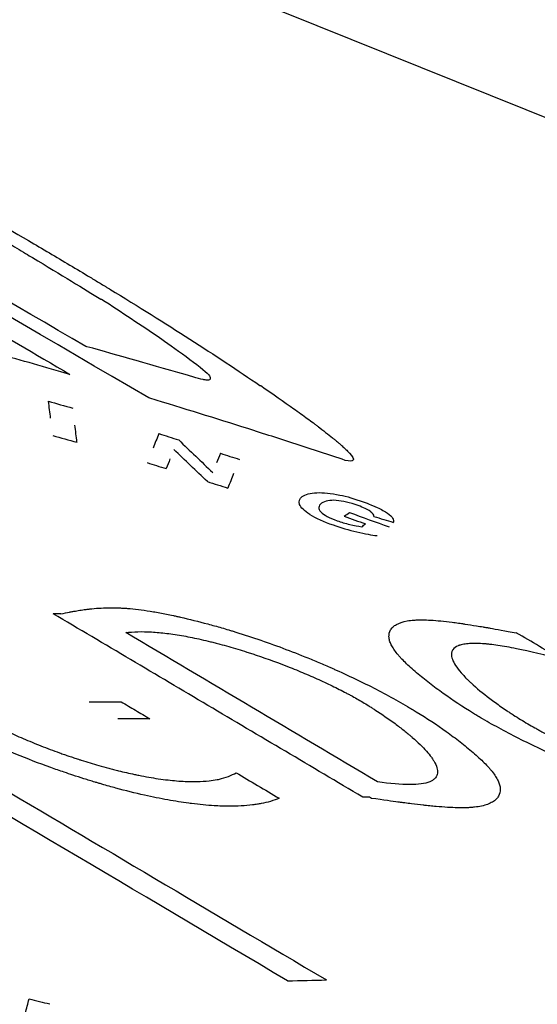
# Model space of a CAD drawing. Units: inches. Extents: x 177 to 381, y 84 to 317.
# Drawn here: x 195 to 195, y 84 to 84 of the extents above; entities that cross this region are included whole.
import ezdxf

# ---------------------------------------------------------------- set-up
doc = ezdxf.new("R2010")
doc.units = ezdxf.units.IN
doc.header["$LTSCALE"] = 0.375
doc.header["$MEASUREMENT"] = 0
doc.layers.add('Visible Edges(ANSI)', color=7, linetype='Continuous', lineweight=25)

msp = doc.modelspace()

# ---------------------------------------------------------------- linework, layer by layer
at = {"layer": 'Visible Edges(ANSI)'}
for p, q in [((194.68011, 84.6116), (195.96598, 84.09322)), ((194.68011, 84.6116), (195.96598, 84.09322)), ((194.95873, 84.41495), (194.95893, 84.41492)), ((194.95552, 84.40381), (194.95529, 84.40387)), ((194.99593, 84.39476), (194.99615, 84.39471)), ((194.97023, 84.39177), (194.96998, 84.39183)), ((195.022, 84.29824), (195.02156, 84.2985))]:
    msp.add_line(p, q, dxfattribs=at)
for centre, major_axis, ratio, start_param, end_param in [((193.11152, 78.44997), (1.73092, 6.16493), 0.104526, 6.038283, 6.040676), ((195.03132, 84.42913), (1.05205, -0.29356), 0.054556, 4.646942, 4.652349), ((193.11789, 78.46716), (1.7309, 6.14389), 0.104566, 6.036861, 6.039274), ((193.48891, 79.63647), (1.54812, 4.87615), 0.018826, 0.236704, 0.239695), ((195.20729, 84.4241), (1.21654, -0.36907), 0.085426, 4.544012, 4.547898), ((195.03322, 84.42143), (-1.05926, 0.2902), 0.054452, 1.504732, 1.510105), ((193.50189, 79.6664), (1.54788, 4.83841), 0.018346, 0.234583, 0.23661), ((195.22557, 84.42001), (1.23733, -0.37762), 0.085492, 4.544308, 4.547945), ((195.20694, 84.41775), (-1.21251, 0.36197), 0.085985, 1.399509, 1.403229), ((193.48422, 79.60144), (1.55737, 4.90996), 0.01884, 0.240065, 0.242031), ((195.22271, 84.4137), (-1.22969, 0.36909), 0.085654, 1.400935, 1.404889), ((193.49732, 79.63268), (1.55686, 4.87088), 0.018256, 0.236929, 0.239945), ((194.10728, 84.39215), (0.94097, 0.01971), 0.188573, 6.015279, 6.020196), ((195.5259, 84.40752), (-1.60141, 0.51561), 0.121635, 1.286721, 1.29282), ((194.36623, 84.45158), (-0.65638, 0.08748), 0.029894, 3.14301, 3.197317), ((196.5793, 84.40121), (-1.57487, -0.03271), 0.040039, 0.063039, 0.10383), ((195.24564, 84.50316), (-0.23977, -0.13381), 0.199122, 0.173019, 0.213431), ((195.5212, 84.40742), (-1.59199, 0.5111), 0.121919, 1.287031, 1.290323), ((195.15868, 84.40556), (-1.17056, 0.34488), 0.06439, 1.473273, 1.477192), ((195.20699, 84.55551), (-0.21018, -0.18265), 0.349035, 0.194101, 0.245531), ((194.76787, 84.51198), (-0.25647, 0.1495), 0.064284, 2.935414, 2.985717), ((194.77923, 84.47085), (0.24712, -0.11069), 0.045709, 6.051949, 6.145624), ((194.10689, 84.38982), (0.94539, 0.01982), 0.189175, 6.016078, 6.019772), ((194.26997, 84.34154), (1.08503, -0.00889), 0.006383, 0.894178, 0.896302), ((190.99466, 84.3813), (-5.47134, 1.60511), 0.26518, 3.95398, 3.956907), ((194.20826, 84.25628), (-1.27374, -0.018), 0.011966, 2.243836, 2.252958), ((193.57769, 84.30117), (1.36906, -0.01505), 0.318845, 6.195587, 6.203343), ((195.17083, 84.29701), (-1.30693, 0.30272), 0.072561, 1.411638, 1.415382)]:
    msp.add_ellipse(centre, major_axis=major_axis, ratio=ratio, start_param=start_param, end_param=end_param, dxfattribs=at)
for points in [[(194.96998, 84.39183), (194.92422, 84.41858), (194.88187, 84.44328), (194.84293, 84.46592)], [(194.95529, 84.40387), (194.92071, 84.42404), (194.88815, 84.44299), (194.85761, 84.46073)], [(194.92791, 84.41119), (194.93547, 84.40676), (194.94335, 84.40215), (194.95156, 84.39735)], [(194.98024, 84.39678), (194.97089, 84.39949), (194.96265, 84.40183), (194.95552, 84.40381)], [(194.97698, 84.38201), (194.97961, 84.3795), (194.98226, 84.37696), (194.98492, 84.37439)], [(194.98368, 84.37228), (194.98104, 84.3748), (194.97843, 84.37731), (194.97583, 84.37979)], [(195.00586, 84.36876), (195.0066, 84.3693), (195.00772, 84.3696), (195.00922, 84.36968)], [(195.00922, 84.36968), (195.01074, 84.36976), (195.01254, 84.36957), (195.01465, 84.36914)], [(195.00523, 84.36693), (195.00498, 84.36765), (195.00519, 84.36827), (195.00586, 84.36876)], [(195.0138, 84.36788), (195.0123, 84.36799), (195.01116, 84.36776), (195.01037, 84.3672)], [(195.01891, 84.36668), (195.01694, 84.36738), (195.01536, 84.36775), (195.0138, 84.36788)], [(195.01465, 84.36914), (195.01625, 84.36881), (195.01808, 84.36828), (195.02012, 84.36754)], [(195.00765, 84.3646), (195.0063, 84.36543), (195.0055, 84.36621), (195.00523, 84.36693)], [(195.01037, 84.3672), (195.00955, 84.36659), (195.00948, 84.36593), (195.01018, 84.3652)], [(195.01018, 84.3652), (195.01092, 84.36448), (195.01208, 84.36383), (195.01403, 84.36313)], [(195.02173, 84.36533), (195.02103, 84.36581), (195.0202, 84.3662), (195.01891, 84.36668)], [(194.85997, 84.34547), (194.90658, 84.31789), (194.95709, 84.288), (195.01148, 84.2558)], [(194.95601, 84.32082), (194.95851, 84.32082), (194.96101, 84.32081), (194.96351, 84.32081)], [(194.97025, 84.31682), (194.96774, 84.31683), (194.96524, 84.31683), (194.96274, 84.31683)], [(195.00243, 84.25558), (194.96671, 84.27672), (194.9327, 84.29684), (194.90041, 84.31594)]]:
    msp.add_open_spline(points, degree=3, dxfattribs=at)
for points, knots in [([(194.92167, 84.44021), (194.92859, 84.4363), (194.93532, 84.43243), (194.94186, 84.42861), (194.94513, 84.42669), (194.94836, 84.42479), (194.95153, 84.4229), (194.95312, 84.42195), (194.95469, 84.42101), (194.95626, 84.42006), (194.95704, 84.41959), (194.95781, 84.41912), (194.95859, 84.41865), (194.95898, 84.41842), (194.95936, 84.41818), (194.95975, 84.41795), (194.95994, 84.41783), (194.96014, 84.41772), (194.96033, 84.4176), (194.96052, 84.41748), (194.9607, 84.41737), (194.96091, 84.41725), (194.97413, 84.40919), (194.9858, 84.4017), (194.99593, 84.39476)], [0, 0, 0, 0, 0.249992, 0.249992, 0.249992, 0.374994, 0.374994, 0.374994, 0.437496, 0.437496, 0.437496, 0.468748, 0.468748, 0.468748, 0.484374, 0.484374, 0.484374, 0.492187, 0.492187, 0.492187, 0.5, 0.5, 0.5, 1, 1, 1, 1]), ([(194.9264, 84.43441), (194.92907, 84.43283), (194.93178, 84.43123), (194.93587, 84.42879), (194.93724, 84.42797), (194.93931, 84.42674), (194.9406, 84.42596), (194.9419, 84.42518), (194.94259, 84.42477), (194.94266, 84.42473), (194.94964, 84.42053), (194.95494, 84.4173), (194.95873, 84.41495)], [0, 0, 0, 0, 0.25, 0.25, 0.375, 0.375, 0.4375, 0.492188, 0.492188, 0.5, 0.5, 1, 1, 1, 1]), ([(194.95156, 84.39735), (194.94572, 84.39903), (194.94017, 84.40061), (194.93491, 84.40208), (194.93228, 84.40282), (194.92971, 84.40353), (194.92722, 84.40422), (194.92598, 84.40456), (194.92475, 84.40489), (194.92354, 84.40522), (194.92293, 84.40539), (194.92233, 84.40555), (194.92174, 84.40571), (194.92144, 84.40579), (194.92114, 84.40587), (194.92085, 84.40595), (194.9207, 84.40599), (194.92055, 84.40603), (194.9204, 84.40607), (194.92026, 84.40611), (194.92013, 84.40615), (194.91996, 84.40619), (194.90894, 84.40916), (194.89848, 84.41183), (194.88855, 84.41419)], [0, 0, 0, 0, 0.249995, 0.249995, 0.249995, 0.374996, 0.374996, 0.374996, 0.437498, 0.437498, 0.437498, 0.468749, 0.468749, 0.468749, 0.484374, 0.484374, 0.484374, 0.492187, 0.492187, 0.492187, 0.5, 0.5, 0.5, 1, 1, 1, 1]), ([(194.95893, 84.41492), (194.96361, 84.41195), (194.96832, 84.40879), (194.97523, 84.40401), (194.98252, 84.39891), (194.984, 84.39726)], [-0.1028752, -0.1028752, -0.1028752, -0.1028752, -0.0414032, -0.0414032, 0, 0, 0, 0]), ([(194.984, 84.39726), (194.9842, 84.39693), (194.98431, 84.39667), (194.98434, 84.39638), (194.98434, 84.39629), (194.98429, 84.39619), (194.98427, 84.39616), (194.98423, 84.39612), (194.98422, 84.39611), (194.98419, 84.39609), (194.98418, 84.39609), (194.98403, 84.39601), (194.98384, 84.39599), (194.98345, 84.39601), (194.9833, 84.39603), (194.98305, 84.39607), (194.98296, 84.39608), (194.98278, 84.39612), (194.98264, 84.39614), (194.98206, 84.39627), (194.98128, 84.39648), (194.98024, 84.39678)], [0, 0, 0, 0, 0.25, 0.25, 0.375, 0.375, 0.4375, 0.4375, 0.46875, 0.46875, 0.5, 0.5, 0.625, 0.625, 0.6875, 0.6875, 0.71875, 0.71875, 0.75, 0.75, 1, 1, 1, 1]), ([(194.99615, 84.39471), (194.99903, 84.39274), (195.00159, 84.39094), (195.00386, 84.38932), (195.00499, 84.38851), (195.00604, 84.38775), (195.00702, 84.38703), (195.00751, 84.38667), (195.00799, 84.38632), (195.00844, 84.38598), (195.00867, 84.38581), (195.00889, 84.38564), (195.0091, 84.38548), (195.00921, 84.3854), (195.00932, 84.38532), (195.00943, 84.38524), (195.00951, 84.38518), (195.00959, 84.38512), (195.00966, 84.38506), (195.00999, 84.38481), (195.01079, 84.3842), (195.01132, 84.38378), (195.01189, 84.38333), (195.01243, 84.38291), (195.01292, 84.38251), (195.01313, 84.38234), (195.01333, 84.38217), (195.01353, 84.38201), (195.01378, 84.3818), (195.01401, 84.3816), (195.01421, 84.38144), (195.01429, 84.38137), (195.01436, 84.38131), (195.01442, 84.38125), (195.01453, 84.38116), (195.01483, 84.3809), (195.01497, 84.38077), (195.01503, 84.38072), (195.01508, 84.38067), (195.01514, 84.38063), (195.01529, 84.38049), (195.01544, 84.38035), (195.01558, 84.38022), (195.01568, 84.38013), (195.01577, 84.38004), (195.01586, 84.37996), (195.01593, 84.3799), (195.01599, 84.37983), (195.01606, 84.37977), (195.01625, 84.37959), (195.01663, 84.3792), (195.01687, 84.37894), (195.01838, 84.37727), (195.01804, 84.37671), (195.01589, 84.37725)], [0, 0, 0, 0, 0.249993, 0.249993, 0.249993, 0.374994, 0.374994, 0.374994, 0.437497, 0.437497, 0.437497, 0.468748, 0.468748, 0.468748, 0.484374, 0.484374, 0.484374, 0.496325, 0.496325, 0.496325, 0.547567, 0.547567, 0.547567, 0.601916, 0.601916, 0.601916, 0.625, 0.625, 0.625, 0.654887, 0.654887, 0.654887, 0.667189, 0.667189, 0.667189, 0.6875, 0.6875, 0.6875, 0.695588, 0.695588, 0.695588, 0.71875, 0.71875, 0.71875, 0.734375, 0.734375, 0.734375, 0.746094, 0.746094, 0.746094, 0.780896, 0.780896, 0.780896, 1, 1, 1, 1]), ([(195.01589, 84.37725), (195.01203, 84.37853), (195.00819, 84.37979), (195.00439, 84.38103), (195.0006, 84.38226), (194.9968, 84.38348), (194.9931, 84.38466), (194.98571, 84.38701), (194.97808, 84.38938), (194.97023, 84.39177)], [0, 0, 0, 0, 0.24998, 0.24998, 0.24998, 0.5, 0.5, 0.5, 1, 1, 1, 1]), ([(195.02012, 84.36754), (195.02074, 84.36731), (195.02133, 84.36709), (195.02186, 84.36687), (195.02213, 84.36677), (195.02239, 84.36666), (195.02264, 84.36655), (195.02289, 84.36645), (195.0231, 84.36635), (195.02335, 84.36624), (195.02435, 84.36578), (195.02517, 84.36533), (195.0258, 84.36489)], [0, 0, 0, 0, 0.25, 0.25, 0.25, 0.375157, 0.375157, 0.375157, 0.5, 0.5, 0.5, 1, 1, 1, 1]), ([(195.0258, 84.36489), (195.02638, 84.36447), (195.02676, 84.3641), (195.02722, 84.36337), (195.02726, 84.36304), (195.02716, 84.36276)], [-0.01898314, -0.01898314, -0.01898314, -0.01898314, -0.01000353, -0.01000353, 0, 0, 0, 0]), ([(194.94942, 84.34137), (194.95016, 84.34152), (194.95083, 84.34165), (194.95141, 84.34177), (194.95171, 84.34182), (194.95198, 84.34187), (194.95223, 84.34192), (194.95236, 84.34194), (194.95248, 84.34197), (194.9526, 84.34199), (194.95269, 84.342), (194.95278, 84.34202), (194.95286, 84.34203), (194.95317, 84.34209), (194.95375, 84.34218), (194.9542, 84.34225), (194.95443, 84.34229), (194.95465, 84.34232), (194.95486, 84.34235), (194.95518, 84.34239), (194.95548, 84.34243), (194.95578, 84.34247), (194.95593, 84.34249), (194.95608, 84.3425), (194.95623, 84.34252), (194.95638, 84.34254), (194.95649, 84.34255), (194.95667, 84.34257), (194.95812, 84.34271), (194.95958, 84.34279), (194.96107, 84.34279), (194.96182, 84.34279), (194.96257, 84.34278), (194.96333, 84.34274), (194.96371, 84.34273), (194.96409, 84.34271), (194.96447, 84.34268), (194.96485, 84.34265), (194.96521, 84.34262), (194.96562, 84.34259), (194.96728, 84.34244), (194.96909, 84.34219), (194.97105, 84.34186), (194.97204, 84.3417), (194.97305, 84.34151), (194.97411, 84.34129), (194.97464, 84.34119), (194.97518, 84.34108), (194.97572, 84.34096), (194.976, 84.3409), (194.97627, 84.34084), (194.97655, 84.34078), (194.97683, 84.34072), (194.97713, 84.34065), (194.97739, 84.34059), (194.97947, 84.34012), (194.98158, 84.33959), (194.98374, 84.33901), (194.98481, 84.33872), (194.9859, 84.33842), (194.987, 84.3381), (194.98755, 84.33794), (194.9881, 84.33778), (194.98865, 84.33761), (194.98893, 84.33753), (194.98921, 84.33744), (194.98949, 84.33736), (194.98976, 84.33727), (194.99008, 84.33718), (194.99032, 84.3371), (194.99423, 84.33589), (194.99814, 84.33455), (195.00204, 84.33307), (195.004, 84.33233), (195.00595, 84.33156), (195.0079, 84.33075), (195.00888, 84.33035), (195.00986, 84.32993), (195.01083, 84.32951), (195.01132, 84.3293), (195.01181, 84.32909), (195.0123, 84.32888), (195.01254, 84.32877), (195.01278, 84.32866), (195.01303, 84.32856), (195.01327, 84.32845), (195.01354, 84.32833), (195.01376, 84.32823), (195.01726, 84.32666), (195.02057, 84.32507), (195.0237, 84.32345), (195.02526, 84.32263), (195.02678, 84.32182), (195.02825, 84.32099), (195.02898, 84.32058), (195.02971, 84.32016), (195.03042, 84.31974), (195.03077, 84.31953), (195.03113, 84.31933), (195.03148, 84.31912), (195.03165, 84.31901), (195.03182, 84.31891), (195.032, 84.3188), (195.03217, 84.3187), (195.03236, 84.31858), (195.03251, 84.31849), (195.03497, 84.31698), (195.03731, 84.31544), (195.03952, 84.31385), (195.04062, 84.31306), (195.0417, 84.31225), (195.04274, 84.31144), (195.04378, 84.31062), (195.04477, 84.30981), (195.04576, 84.30896), (195.04675, 84.30811), (195.04762, 84.30732), (195.04837, 84.30657), (195.04874, 84.3062), (195.04909, 84.30583), (195.0494, 84.30549), (195.04956, 84.30531), (195.04971, 84.30514), (195.04985, 84.30497), (195.04993, 84.30489), (195.05, 84.3048), (195.05006, 84.30472), (195.05013, 84.30464), (195.05019, 84.30457), (195.05026, 84.30448), (195.05086, 84.30372), (195.05131, 84.30301), (195.05162, 84.30234), (195.05178, 84.30201), (195.0519, 84.30168), (195.05198, 84.30137), (195.05202, 84.30122), (195.05206, 84.30106), (195.05208, 84.30091), (195.05209, 84.30084), (195.0521, 84.30076), (195.05211, 84.30069), (195.05212, 84.30061), (195.05212, 84.30055), (195.05213, 84.30047), (195.05215, 84.29982), (195.05201, 84.29924), (195.05171, 84.29873), (195.05156, 84.29847), (195.05136, 84.29823), (195.05113, 84.298), (195.05101, 84.29789), (195.05088, 84.29778), (195.05075, 84.29768), (195.05061, 84.29757), (195.05047, 84.29748), (195.0503, 84.29738), (195.04963, 84.29697), (195.04879, 84.29665), (195.04776, 84.29643), (195.04725, 84.29632), (195.0467, 84.29623), (195.0461, 84.29616), (195.0458, 84.29613), (195.04549, 84.2961), (195.04516, 84.29608), (195.045, 84.29607), (195.04484, 84.29606), (195.04467, 84.29605), (195.04451, 84.29604), (195.04432, 84.29604), (195.04417, 84.29603), (195.04293, 84.296), (195.04148, 84.29603), (195.0398, 84.29613), (195.03896, 84.29618), (195.03807, 84.29625), (195.03712, 84.29633), (195.03664, 84.29637), (195.03615, 84.29642), (195.03565, 84.29647), (195.0354, 84.2965), (195.03515, 84.29652), (195.03489, 84.29655), (195.03476, 84.29656), (195.03463, 84.29658), (195.0345, 84.29659), (195.03437, 84.29661), (195.03421, 84.29662), (195.0341, 84.29663), (195.03327, 84.29673), (195.03235, 84.29684), (195.03137, 84.29696), (195.03087, 84.29702), (195.03036, 84.29709), (195.02983, 84.29716), (195.02956, 84.29719), (195.02929, 84.29723), (195.02902, 84.29726), (195.02888, 84.29728), (195.02874, 84.2973), (195.0286, 84.29732), (195.02846, 84.29734), (195.02825, 84.29737), (195.02818, 84.29738), (195.02701, 84.29754), (195.02495, 84.29782), (195.022, 84.29824)], [0, 0, 0, 0, 0.015624, 0.015624, 0.015624, 0.023437, 0.023437, 0.023437, 0.027343, 0.027343, 0.027343, 0.030273, 0.030273, 0.030273, 0.041405, 0.041405, 0.041405, 0.046875, 0.046875, 0.046875, 0.054688, 0.054688, 0.054688, 0.058594, 0.058594, 0.058594, 0.0625, 0.0625, 0.0625, 0.09375, 0.09375, 0.09375, 0.109375, 0.109375, 0.109375, 0.117188, 0.117188, 0.117188, 0.125, 0.125, 0.125, 0.15625, 0.15625, 0.15625, 0.171875, 0.171875, 0.171875, 0.179688, 0.179688, 0.179688, 0.183594, 0.183594, 0.183594, 0.1875, 0.1875, 0.1875, 0.21875, 0.21875, 0.21875, 0.234375, 0.234375, 0.234375, 0.242188, 0.242188, 0.242188, 0.246094, 0.246094, 0.246094, 0.25, 0.25, 0.25, 0.3125, 0.3125, 0.3125, 0.34375, 0.34375, 0.34375, 0.359375, 0.359375, 0.359375, 0.367188, 0.367188, 0.367188, 0.371094, 0.371094, 0.371094, 0.375, 0.375, 0.375, 0.4375, 0.4375, 0.4375, 0.46875, 0.46875, 0.46875, 0.484375, 0.484375, 0.484375, 0.492187, 0.492187, 0.492187, 0.496095, 0.496095, 0.496095, 0.5, 0.5, 0.5, 0.5625, 0.5625, 0.5625, 0.593756, 0.593756, 0.593756, 0.625, 0.625, 0.625, 0.65625, 0.65625, 0.65625, 0.671875, 0.671875, 0.671875, 0.679687, 0.679687, 0.679687, 0.683594, 0.683594, 0.683594, 0.6875, 0.6875, 0.6875, 0.71875, 0.71875, 0.71875, 0.734375, 0.734375, 0.734375, 0.742187, 0.742187, 0.742187, 0.746094, 0.746094, 0.746094, 0.75, 0.75, 0.75, 0.78125, 0.78125, 0.78125, 0.796875, 0.796875, 0.796875, 0.804688, 0.804688, 0.804688, 0.8125, 0.8125, 0.8125, 0.843753, 0.843753, 0.843753, 0.859375, 0.859375, 0.859375, 0.867187, 0.867187, 0.867187, 0.871094, 0.871094, 0.871094, 0.875, 0.875, 0.875, 0.90625, 0.90625, 0.90625, 0.921875, 0.921875, 0.921875, 0.929687, 0.929687, 0.929687, 0.933594, 0.933594, 0.933594, 0.935547, 0.935547, 0.935547, 0.9375, 0.9375, 0.9375, 0.953125, 0.953125, 0.953125, 0.960937, 0.960937, 0.960937, 0.964844, 0.964844, 0.964844, 0.966797, 0.966797, 0.966797, 0.96875, 0.96875, 0.96875, 1, 1, 1, 1]), ([(195.02, 84.29852), (195.00793, 84.30567), (194.99586, 84.31282), (194.97176, 84.32709), (194.95968, 84.33425), (194.94762, 84.3414)], [-0.2914712, -0.2914712, -0.2914712, -0.2914712, -0.1456957, -0.1456957, 0, 0, 0, 0]), ([(195.12868, 84.29417), (195.12789, 84.29405), (195.12721, 84.29395), (195.12664, 84.29387), (195.12635, 84.29383), (195.12609, 84.2938), (195.12586, 84.29377), (195.12575, 84.29375), (195.12564, 84.29374), (195.12554, 84.29372), (195.12546, 84.29372), (195.12539, 84.29371), (195.12532, 84.2937), (195.1251, 84.29367), (195.12458, 84.29361), (195.12419, 84.29356), (195.12391, 84.29353), (195.12364, 84.29351), (195.12337, 84.29348), (195.12307, 84.29345), (195.12277, 84.29342), (195.12248, 84.2934), (195.12233, 84.29339), (195.12218, 84.29338), (195.12204, 84.29337), (195.1219, 84.29336), (195.12179, 84.29335), (195.12162, 84.29334), (195.1202, 84.29325), (195.11875, 84.29323), (195.11728, 84.29327), (195.11655, 84.29329), (195.11581, 84.29333), (195.11506, 84.29338), (195.11469, 84.29341), (195.11432, 84.29344), (195.11394, 84.29348), (195.11357, 84.29351), (195.11322, 84.29355), (195.11281, 84.29359), (195.11118, 84.29378), (195.10938, 84.29405), (195.10744, 84.29441), (195.10646, 84.2946), (195.10545, 84.2948), (195.1044, 84.29502), (195.10387, 84.29514), (195.10333, 84.29526), (195.10279, 84.29538), (195.10252, 84.29544), (195.10224, 84.2955), (195.10196, 84.29557), (195.10169, 84.29563), (195.10138, 84.29571), (195.10112, 84.29577), (195.09906, 84.29626), (195.09694, 84.29681), (195.09479, 84.29741), (195.09372, 84.29771), (195.09263, 84.29802), (195.09153, 84.29835), (195.09098, 84.29851), (195.09043, 84.29867), (195.08988, 84.29884), (195.0896, 84.29893), (195.08932, 84.29901), (195.08905, 84.2991), (195.08877, 84.29919), (195.08846, 84.29928), (195.08821, 84.29936), (195.08427, 84.3006), (195.08035, 84.30197), (195.07643, 84.30346), (195.07447, 84.30421), (195.07252, 84.30499), (195.07057, 84.3058), (195.06959, 84.3062), (195.06862, 84.30661), (195.06764, 84.30703), (195.06715, 84.30724), (195.06667, 84.30746), (195.06618, 84.30767), (195.06594, 84.30778), (195.06569, 84.30789), (195.06545, 84.30799), (195.06521, 84.3081), (195.06494, 84.30822), (195.06472, 84.30832), (195.06115, 84.30992), (195.0578, 84.31153), (195.05466, 84.31316), (195.05309, 84.31397), (195.05158, 84.31479), (195.05012, 84.31561), (195.04939, 84.31602), (195.04867, 84.31643), (195.04797, 84.31684), (195.04761, 84.31705), (195.04726, 84.31726), (195.04692, 84.31746), (195.04657, 84.31767), (195.04621, 84.31789), (195.04589, 84.31808), (195.04338, 84.31962), (195.04101, 84.32118), (195.0388, 84.32276), (195.03769, 84.32355), (195.03662, 84.32435), (195.03558, 84.32516), (195.03506, 84.32556), (195.03456, 84.32597), (195.03405, 84.32637), (195.03356, 84.32678), (195.03308, 84.32717), (195.03258, 84.32759), (195.03159, 84.32843), (195.03071, 84.32922), (195.02996, 84.32997), (195.02958, 84.33034), (195.02923, 84.33069), (195.02891, 84.33104), (195.02875, 84.33121), (195.0286, 84.33138), (195.02846, 84.33155), (195.02838, 84.33163), (195.02831, 84.33171), (195.02824, 84.33179), (195.02818, 84.33188), (195.02812, 84.33194), (195.02804, 84.33204), (195.02744, 84.33279), (195.02697, 84.33349), (195.02665, 84.33414), (195.02649, 84.33447), (195.02637, 84.33478), (195.02628, 84.33509), (195.02624, 84.33524), (195.0262, 84.33539), (195.02618, 84.33553), (195.02616, 84.3356), (195.02615, 84.33568), (195.02614, 84.33575), (195.02613, 84.33582), (195.02613, 84.33588), (195.02612, 84.33596), (195.02609, 84.33658), (195.02621, 84.33714), (195.0265, 84.33763), (195.02665, 84.33787), (195.02684, 84.3381), (195.02706, 84.33831), (195.02718, 84.33841), (195.0273, 84.33851), (195.02744, 84.33861), (195.02757, 84.33871), (195.02771, 84.33879), (195.02787, 84.33888), (195.02852, 84.33925), (195.02935, 84.33953), (195.03036, 84.33971), (195.03086, 84.3398), (195.03141, 84.33986), (195.032, 84.3399), (195.0323, 84.33993), (195.03261, 84.33994), (195.03292, 84.33995), (195.03308, 84.33995), (195.03325, 84.33996), (195.03341, 84.33996), (195.03358, 84.33996), (195.03376, 84.33996), (195.03391, 84.33996), (195.03514, 84.33995), (195.03659, 84.33986), (195.03825, 84.3397), (195.03908, 84.33962), (195.03997, 84.33952), (195.0409, 84.3394), (195.04137, 84.33934), (195.04186, 84.33928), (195.04235, 84.33921), (195.0426, 84.33918), (195.04285, 84.33914), (195.0431, 84.33911), (195.04323, 84.33909), (195.04336, 84.33907), (195.04349, 84.33905), (195.04362, 84.33903), (195.04377, 84.33901), (195.04388, 84.33899), (195.04472, 84.33887), (195.04564, 84.33872), (195.04661, 84.33856), (195.0471, 84.33848), (195.04761, 84.3384), (195.04813, 84.33831), (195.04839, 84.33827), (195.04866, 84.33822), (195.04893, 84.33818), (195.04906, 84.33815), (195.0492, 84.33813), (195.04933, 84.33811), (195.04947, 84.33808), (195.04966, 84.33805), (195.04975, 84.33803), (195.05121, 84.33778), (195.05325, 84.33741), (195.05587, 84.33693)], [0, 0, 0, 0, 0.015624, 0.015624, 0.015624, 0.023437, 0.023437, 0.023437, 0.027343, 0.027343, 0.027343, 0.030273, 0.030273, 0.030273, 0.039954, 0.039954, 0.039954, 0.046875, 0.046875, 0.046875, 0.054687, 0.054687, 0.054687, 0.058594, 0.058594, 0.058594, 0.0625, 0.0625, 0.0625, 0.09375, 0.09375, 0.09375, 0.109375, 0.109375, 0.109375, 0.117188, 0.117188, 0.117188, 0.125, 0.125, 0.125, 0.15625, 0.15625, 0.15625, 0.171875, 0.171875, 0.171875, 0.179688, 0.179688, 0.179688, 0.183594, 0.183594, 0.183594, 0.1875, 0.1875, 0.1875, 0.21875, 0.21875, 0.21875, 0.234375, 0.234375, 0.234375, 0.242188, 0.242188, 0.242188, 0.246094, 0.246094, 0.246094, 0.25, 0.25, 0.25, 0.3125, 0.3125, 0.3125, 0.34375, 0.34375, 0.34375, 0.359375, 0.359375, 0.359375, 0.367188, 0.367188, 0.367188, 0.371094, 0.371094, 0.371094, 0.375, 0.375, 0.375, 0.4375, 0.4375, 0.4375, 0.46875, 0.46875, 0.46875, 0.484375, 0.484375, 0.484375, 0.492189, 0.492189, 0.492189, 0.5, 0.5, 0.5, 0.5625, 0.5625, 0.5625, 0.59375, 0.59375, 0.59375, 0.609378, 0.609378, 0.609378, 0.625, 0.625, 0.625, 0.65625, 0.65625, 0.65625, 0.671875, 0.671875, 0.671875, 0.679688, 0.679688, 0.679688, 0.683594, 0.683594, 0.683594, 0.6875, 0.6875, 0.6875, 0.71875, 0.71875, 0.71875, 0.734375, 0.734375, 0.734375, 0.742188, 0.742188, 0.742188, 0.746094, 0.746094, 0.746094, 0.75, 0.75, 0.75, 0.78125, 0.78125, 0.78125, 0.796875, 0.796875, 0.796875, 0.804688, 0.804688, 0.804688, 0.8125, 0.8125, 0.8125, 0.84375, 0.84375, 0.84375, 0.859375, 0.859375, 0.859375, 0.867188, 0.867188, 0.867188, 0.871094, 0.871094, 0.871094, 0.875, 0.875, 0.875, 0.90625, 0.90625, 0.90625, 0.921875, 0.921875, 0.921875, 0.929688, 0.929688, 0.929688, 0.933594, 0.933594, 0.933594, 0.935547, 0.935547, 0.935547, 0.9375, 0.9375, 0.9375, 0.953125, 0.953125, 0.953125, 0.960938, 0.960938, 0.960938, 0.964844, 0.964844, 0.964844, 0.966797, 0.966797, 0.966797, 0.96875, 0.96875, 0.96875, 1, 1, 1, 1]), ([(194.96458, 84.33697), (194.96637, 84.33721), (194.96839, 84.33726), (194.97177, 84.33707), (194.97296, 84.33696), (194.97483, 84.33673), (194.97547, 84.33664), (194.97678, 84.33644), (194.97747, 84.33632), (194.97946, 84.33597), (194.98083, 84.33569), (194.98294, 84.33521), (194.98365, 84.33504), (194.98474, 84.33477), (194.98511, 84.33468), (194.98584, 84.33449), (194.98624, 84.33439), (194.98796, 84.33393), (194.98936, 84.33353), (194.99148, 84.33289), (194.9922, 84.33267), (194.99327, 84.33232), (194.99363, 84.33221), (194.99435, 84.33197), (194.99474, 84.33184), (194.99778, 84.33082), (195.00043, 84.32985), (195.00432, 84.32831), (195.00561, 84.32779), (195.00751, 84.32697), (195.00814, 84.3267), (195.00939, 84.32614), (195.01004, 84.32585), (195.01183, 84.32502), (195.01298, 84.32447), (195.01464, 84.32365), (195.01518, 84.32337), (195.01597, 84.32296), (195.01636, 84.32275), (195.01675, 84.32254), (195.017, 84.32241), (195.01715, 84.32233), (195.01814, 84.32179), (195.01905, 84.32127), (195.02044, 84.32044), (195.02091, 84.32015), (195.02162, 84.31971), (195.02186, 84.31956), (195.02222, 84.31934), (195.02234, 84.31926), (195.02258, 84.31911), (195.02272, 84.31902), (195.02451, 84.31786), (195.02608, 84.31678), (195.02827, 84.31517), (195.02897, 84.31463), (195.02998, 84.31383), (195.03031, 84.31356), (195.03079, 84.31316), (195.03095, 84.31302), (195.03127, 84.31276), (195.03141, 84.31263), (195.03289, 84.31134), (195.03399, 84.31027), (195.03531, 84.30878), (195.0357, 84.30831), (195.03619, 84.30762), (195.03634, 84.30739), (195.03655, 84.30706), (195.03667, 84.30687), (195.03677, 84.30668), (195.03683, 84.30658), (195.03684, 84.30656), (195.03742, 84.30545), (195.03759, 84.30455), (195.03729, 84.30344), (195.03709, 84.30312), (195.03665, 84.30269), (195.03648, 84.30256), (195.03619, 84.30238), (195.03609, 84.30232), (195.03587, 84.30221), (195.03577, 84.30217), (195.03346, 84.30121), (195.02938, 84.30121), (195.02343, 84.30212)], [0, 0, 0, 0, 0.0625, 0.0625, 0.09375, 0.09375, 0.109375, 0.109375, 0.125, 0.125, 0.15625, 0.15625, 0.171875, 0.171875, 0.179688, 0.179688, 0.1875, 0.1875, 0.21875, 0.21875, 0.234375, 0.234375, 0.242188, 0.242188, 0.25, 0.25, 0.3125, 0.3125, 0.34375, 0.34375, 0.359375, 0.359375, 0.375, 0.375, 0.40625, 0.40625, 0.421875, 0.421875, 0.429688, 0.433594, 0.433594, 0.4375, 0.4375, 0.46875, 0.46875, 0.484375, 0.484375, 0.492188, 0.492188, 0.496094, 0.496094, 0.5, 0.5, 0.5625, 0.5625, 0.59375, 0.59375, 0.609375, 0.609375, 0.617188, 0.617188, 0.625, 0.625, 0.6875, 0.6875, 0.71875, 0.71875, 0.734375, 0.734375, 0.742188, 0.748047, 0.748047, 0.75, 0.75, 0.8125, 0.8125, 0.84375, 0.84375, 0.859375, 0.859375, 0.867188, 0.867188, 0.875, 0.875, 1, 1, 1, 1]), ([(195.02343, 84.30212), (195.01361, 84.30793), (195.0038, 84.31374), (194.9842, 84.32535), (194.97439, 84.33116), (194.96458, 84.33697)], [-0.2369437, -0.2369437, -0.2369437, -0.2369437, -0.1184504, -0.1184504, 0, 0, 0, 0]), ([(195.06666, 84.3306), (195.06261, 84.33171), (195.05903, 84.33258), (195.05592, 84.33321), (195.05436, 84.33353), (195.05292, 84.33378), (195.0516, 84.33398), (195.05094, 84.33408), (195.0503, 84.33416), (195.0497, 84.33423), (195.04939, 84.33426), (195.0491, 84.33429), (195.04881, 84.33432), (195.04867, 84.33433), (195.04852, 84.33434), (195.04838, 84.33435), (195.04824, 84.33436), (195.04813, 84.33437), (195.04797, 84.33438), (195.04667, 84.33447), (195.04555, 84.33447), (195.0446, 84.33439), (195.04412, 84.33435), (195.04369, 84.33429), (195.0433, 84.3342), (195.04311, 84.33416), (195.04293, 84.33411), (195.04275, 84.33406), (195.04267, 84.33403), (195.04258, 84.334), (195.0425, 84.33397), (195.04242, 84.33395), (195.04233, 84.33391), (195.04227, 84.33388), (195.04172, 84.33365), (195.04132, 84.33336), (195.04107, 84.33299), (195.04094, 84.33281), (195.04085, 84.33261), (195.04079, 84.3324), (195.04076, 84.33229), (195.04074, 84.33218), (195.04073, 84.33206), (195.04073, 84.33201), (195.04073, 84.33195), (195.04073, 84.33189), (195.04073, 84.33183), (195.04073, 84.33175), (195.04073, 84.3317), (195.04078, 84.3309), (195.04119, 84.32996), (195.04195, 84.32888), (195.04233, 84.32834), (195.04281, 84.32776), (195.04337, 84.32715), (195.04365, 84.32684), (195.04395, 84.32653), (195.04427, 84.3262), (195.04443, 84.32604), (195.0446, 84.32588), (195.04478, 84.32571), (195.04486, 84.32563), (195.04495, 84.32554), (195.04504, 84.32546), (195.04513, 84.32538), (195.04523, 84.32528), (195.04531, 84.32521), (195.0466, 84.32402), (195.04806, 84.3228), (195.04972, 84.32155), (195.05054, 84.32093), (195.05141, 84.3203), (195.05233, 84.31966), (195.05279, 84.31934), (195.05327, 84.31902), (195.05375, 84.3187), (195.05399, 84.31853), (195.05424, 84.31837), (195.05448, 84.31821), (195.05473, 84.31805), (195.05496, 84.3179), (195.05523, 84.31772), (195.05634, 84.31701), (195.05745, 84.31633), (195.05855, 84.31568), (195.0591, 84.31535), (195.05965, 84.31503), (195.0602, 84.31473), (195.06048, 84.31457), (195.06075, 84.31442), (195.06103, 84.31427), (195.0613, 84.31412), (195.06155, 84.31398), (195.06185, 84.31382), (195.06425, 84.31255), (195.06695, 84.31124), (195.06988, 84.30994), (195.07134, 84.3093), (195.07283, 84.30866), (195.07434, 84.30804), (195.0751, 84.30774), (195.07586, 84.30743), (195.07663, 84.30713), (195.07702, 84.30698), (195.07741, 84.30683), (195.0778, 84.30668), (195.07818, 84.30653), (195.07855, 84.30639), (195.07897, 84.30624), (195.08062, 84.30562), (195.08227, 84.30503), (195.0839, 84.30448), (195.08472, 84.3042), (195.08554, 84.30393), (195.08635, 84.30367), (195.08675, 84.30354), (195.08716, 84.30341), (195.08756, 84.30328), (195.08797, 84.30316), (195.08834, 84.30304), (195.08878, 84.30291), (195.09054, 84.30238), (195.09225, 84.30189), (195.09391, 84.30146), (195.09474, 84.30124), (195.09556, 84.30103), (195.09636, 84.30084), (195.09677, 84.30075), (195.09717, 84.30065), (195.09757, 84.30056), (195.09796, 84.30047), (195.09833, 84.30039), (195.09875, 84.3003), (195.1004, 84.29995), (195.10198, 84.29965), (195.10347, 84.29942), (195.10422, 84.2993), (195.10495, 84.2992), (195.10566, 84.29911), (195.10601, 84.29907), (195.10636, 84.29903), (195.1067, 84.29899), (195.10705, 84.29896), (195.10742, 84.29892), (195.10772, 84.2989), (195.11255, 84.29849), (195.11619, 84.2989), (195.11857, 84.30011)], [0, 0, 0, 0, 0.062499, 0.062499, 0.062499, 0.093749, 0.093749, 0.093749, 0.109374, 0.109374, 0.109374, 0.117187, 0.117187, 0.117187, 0.121093, 0.121093, 0.121093, 0.125, 0.125, 0.125, 0.15625, 0.15625, 0.15625, 0.171875, 0.171875, 0.171875, 0.179687, 0.179687, 0.179687, 0.183594, 0.183594, 0.183594, 0.1875, 0.1875, 0.1875, 0.21875, 0.21875, 0.21875, 0.234375, 0.234375, 0.234375, 0.242187, 0.242187, 0.242187, 0.246094, 0.246094, 0.246094, 0.25, 0.25, 0.25, 0.3125, 0.3125, 0.3125, 0.34375, 0.34375, 0.34375, 0.359375, 0.359375, 0.359375, 0.367188, 0.367188, 0.367188, 0.371094, 0.371094, 0.371094, 0.375, 0.375, 0.375, 0.4375, 0.4375, 0.4375, 0.46875, 0.46875, 0.46875, 0.484375, 0.484375, 0.484375, 0.492181, 0.492181, 0.492181, 0.5, 0.5, 0.5, 0.53125, 0.53125, 0.53125, 0.546875, 0.546875, 0.546875, 0.554704, 0.554704, 0.554704, 0.5625, 0.5625, 0.5625, 0.625, 0.625, 0.625, 0.65625, 0.65625, 0.65625, 0.671875, 0.671875, 0.671875, 0.67969, 0.67969, 0.67969, 0.6875, 0.6875, 0.6875, 0.71875, 0.71875, 0.71875, 0.734375, 0.734375, 0.734375, 0.742189, 0.742189, 0.742189, 0.75, 0.75, 0.75, 0.78125, 0.78125, 0.78125, 0.796875, 0.796875, 0.796875, 0.804688, 0.804688, 0.804688, 0.8125, 0.8125, 0.8125, 0.84375, 0.84375, 0.84375, 0.859375, 0.859375, 0.859375, 0.867188, 0.867188, 0.867188, 0.875, 0.875, 0.875, 1, 1, 1, 1]), ([(194.96351, 84.32081), (194.96464, 84.32014), (194.96576, 84.31948), (194.968, 84.31815), (194.96912, 84.31748), (194.97025, 84.31682)], [-0.027104, -0.027104, -0.027104, -0.027104, -0.013552, -0.013552, 0, 0, 0, 0]), ([(194.99621, 84.297), (194.99596, 84.29695), (194.99565, 84.2969), (194.99536, 84.29685), (194.99499, 84.29679), (194.99461, 84.29674), (194.99423, 84.29669), (194.99253, 84.29648), (194.99068, 84.29638), (194.98868, 84.29639), (194.98758, 84.29639), (194.98644, 84.29643), (194.98526, 84.29651), (194.98359, 84.29661), (194.98184, 84.29677), (194.97997, 84.29701), (194.97977, 84.29704), (194.97957, 84.29706), (194.97937, 84.29709), (194.9777, 84.29731), (194.9761, 84.29757), (194.9744, 84.29787), (194.97264, 84.29819), (194.97083, 84.29856), (194.96897, 84.29898), (194.96674, 84.29948), (194.9646, 84.30001), (194.96226, 84.30064), (194.96123, 84.30092), (194.96015, 84.30122), (194.95902, 84.30155), (194.95875, 84.30163), (194.95847, 84.30171), (194.9582, 84.30179), (194.95795, 84.30187), (194.95767, 84.30195), (194.95744, 84.30202), (194.95694, 84.30217), (194.95657, 84.30228), (194.95613, 84.30241), (194.9557, 84.30255), (194.95526, 84.30268), (194.95483, 84.30282), (194.95396, 84.30309), (194.9531, 84.30337), (194.95223, 84.30366), (194.95155, 84.30388), (194.95088, 84.30411), (194.9502, 84.30434), (194.94915, 84.3047), (194.9481, 84.30506), (194.94705, 84.30544), (194.94431, 84.30643), (194.94161, 84.30747), (194.93887, 84.30858), (194.93818, 84.30886), (194.9375, 84.30915), (194.93682, 84.30944), (194.93564, 84.30993), (194.93452, 84.31042), (194.93343, 84.3109), (194.93296, 84.31111), (194.93249, 84.31132), (194.93203, 84.31153), (194.9308, 84.31209), (194.92961, 84.31265), (194.92845, 84.31321), (194.92816, 84.31335), (194.92788, 84.31349), (194.92759, 84.31363), (194.92475, 84.31503), (194.92215, 84.31643), (194.91978, 84.31783)], [0.0924058, 0.0924058, 0.0924058, 0.0924058, 0.1065869, 0.1065869, 0.1065869, 0.1250272, 0.1250272, 0.1250272, 0.2058551, 0.2058551, 0.2058551, 0.2501778, 0.2501778, 0.2501778, 0.312578, 0.312578, 0.312578, 0.3193043, 0.3193043, 0.3193043, 0.3751348, 0.3751348, 0.3751348, 0.4327536, 0.4327536, 0.4327536, 0.5018131, 0.5018131, 0.5018131, 0.5323966, 0.5323966, 0.5323966, 0.5396841, 0.5396841, 0.5396841, 0.5462029, 0.5462029, 0.5462029, 0.560384, 0.560384, 0.560384, 0.5745652, 0.5745652, 0.5745652, 0.6029275, 0.6029275, 0.6029275, 0.6251178, 0.6251178, 0.6251178, 0.6596522, 0.6596522, 0.6596522, 0.7502692, 0.7502692, 0.7502692, 0.7731014, 0.7731014, 0.7731014, 0.8126028, 0.8126028, 0.8126028, 0.8298261, 0.8298261, 0.8298261, 0.8752032, 0.8752032, 0.8752032, 0.8865507, 0.8865507, 0.8865507, 1, 1, 1, 1]), ([(194.92988, 84.31758), (194.93089, 84.31699), (194.93197, 84.31639), (194.93311, 84.31579), (194.93426, 84.31519), (194.9355, 84.31457), (194.93675, 84.31398), (194.93799, 84.31338), (194.93928, 84.3128), (194.94062, 84.31222), (194.9413, 84.31193), (194.94198, 84.31164), (194.94268, 84.31136), (194.94335, 84.31108), (194.94403, 84.3108), (194.94474, 84.31053), (194.94619, 84.30995), (194.94764, 84.30941), (194.94911, 84.30888), (194.94949, 84.30874), (194.94988, 84.30861), (194.95026, 84.30847), (194.95062, 84.30835), (194.95097, 84.30823), (194.95132, 84.30811), (194.95169, 84.30798), (194.95206, 84.30786), (194.95244, 84.30773), (194.95281, 84.30761), (194.95315, 84.3075), (194.95355, 84.30737), (194.95377, 84.3073), (194.95399, 84.30722), (194.95421, 84.30716), (194.95558, 84.30672), (194.95694, 84.30631), (194.95828, 84.30592), (194.95906, 84.3057), (194.95983, 84.30549), (194.9606, 84.30528), (194.96098, 84.30518), (194.96137, 84.30508), (194.96175, 84.30498), (194.96197, 84.30492), (194.96218, 84.30487), (194.96239, 84.30482), (194.96255, 84.30478), (194.96272, 84.30474), (194.96289, 84.30469), (194.96417, 84.30438), (194.96538, 84.3041), (194.9666, 84.30384), (194.96696, 84.30376), (194.96732, 84.30369), (194.96768, 84.30362), (194.96846, 84.30346), (194.96922, 84.30332), (194.96997, 84.30319), (194.97072, 84.30306), (194.97143, 84.30294), (194.97218, 84.30283), (194.97296, 84.30271), (194.97373, 84.30261), (194.97448, 84.30253), (194.97516, 84.30245), (194.97583, 84.30238), (194.97648, 84.30233), (194.97717, 84.30227), (194.97783, 84.30223), (194.97848, 84.3022), (194.97912, 84.30217), (194.97978, 84.30215), (194.98036, 84.30215), (194.98068, 84.30215), (194.98099, 84.30215), (194.9813, 84.30216), (194.98228, 84.30218), (194.9832, 84.30224), (194.98407, 84.30234), (194.98473, 84.30241), (194.98535, 84.3025), (194.98594, 84.30262), (194.98613, 84.30266), (194.98635, 84.3027), (194.98652, 84.30274)], [0, 0, 0, 0, 0.0624054, 0.0624054, 0.0624054, 0.1249783, 0.1249783, 0.1249783, 0.1874592, 0.1874592, 0.1874592, 0.219193, 0.219193, 0.219193, 0.2497735, 0.2497735, 0.2497735, 0.3124887, 0.3124887, 0.3124887, 0.3287894, 0.3287894, 0.3287894, 0.3437574, 0.3437574, 0.3437574, 0.3593781, 0.3593781, 0.3593781, 0.3750013, 0.3750013, 0.3750013, 0.3835877, 0.3835877, 0.3835877, 0.4375105, 0.4375105, 0.4375105, 0.4687518, 0.4687518, 0.4687518, 0.4842907, 0.4842907, 0.4842907, 0.4931842, 0.4931842, 0.4931842, 0.4997507, 0.4997507, 0.4997507, 0.5479824, 0.5479824, 0.5479824, 0.5625105, 0.5625105, 0.5625105, 0.5937588, 0.5937588, 0.5937588, 0.6250068, 0.6250068, 0.6250068, 0.6575789, 0.6575789, 0.6575789, 0.687506, 0.687506, 0.687506, 0.7187495, 0.7187495, 0.7187495, 0.7500118, 0.7500118, 0.7500118, 0.7671753, 0.7671753, 0.7671753, 0.8219736, 0.8219736, 0.8219736, 0.8630723, 0.8630723, 0.8630723, 0.8767718, 0.8767718, 0.8767718, 0.8767718]), ([(194.98652, 84.30274), (194.98712, 84.30288), (194.98784, 84.30307), (194.98928, 84.30363), (194.98986, 84.30392), (194.99037, 84.30423)], [-0.02728378, -0.02728378, -0.02728378, -0.02728378, -0.01264023, -0.01264023, 0, 0, 0, 0]), ([(194.99037, 84.30423), (194.99205, 84.30324), (194.99374, 84.30224), (194.9971, 84.30024), (194.99879, 84.29925), (195.00047, 84.29825)], [-0.040656, -0.040656, -0.040656, -0.040656, -0.020328, -0.020328, 0, 0, 0, 0]), ([(195.02156, 84.2985), (195.0213, 84.2985), (195.02104, 84.2985), (195.02052, 84.29851), (195.02026, 84.29851), (195.02, 84.29852)], [-0.005420801, -0.005420801, -0.005420801, -0.005420801, -0.0027104, -0.0027104, 0, 0, 0, 0]), ([(195.00047, 84.29825), (194.99985, 84.29799), (194.99918, 84.29775), (194.9977, 84.29732), (194.99696, 84.29714), (194.99621, 84.297)], [-0.02117156, -0.02117156, -0.02117156, -0.02117156, -0.01071572, -0.01071572, -0.000001, -0.000001, -0.000001, -0.000001])]:
    msp.add_open_spline(points, degree=3, knots=knots, dxfattribs=at)

doc.saveas('drawing.dxf')
